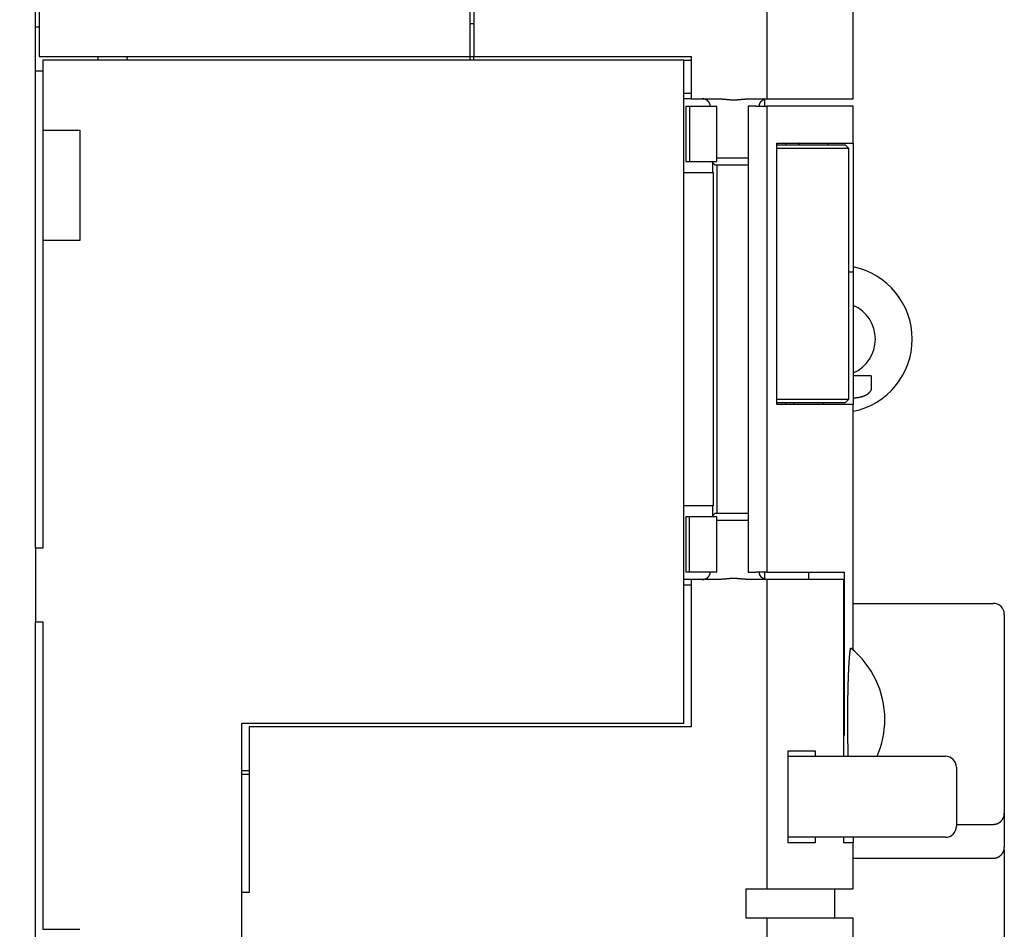
# Model space of a CAD drawing. Extents: x 85 to 719, y 456 to 739.
# Drawn here: x 583 to 610, y 514 to 539 of the extents above; entities that cross this region are included whole.
import ezdxf

# ---------------------------------------------------------------- set-up
doc = ezdxf.new("R2010")
doc.units = 0
doc.header["$MEASUREMENT"] = 0
doc.header["$PDMODE"] = 2
doc.header["$PDSIZE"] = -0.01
doc.layers.add('204', color=7, linetype='Continuous')
doc.layers.add('3', color=7, linetype='Continuous')
doc.styles.get("Standard").update_dxf_attribs({"font": 'monotxt.shx'})
doc.dimstyles.new('DSTYLE6', dxfattribs={"dimtxt": 2.5, "dimasz": 3, "dimexe": 1, "dimexo": 1, "dimgap": 1, "dimtad": 1, "dimdec": 3, "dimrnd": 0.1, "dimzin": 11, "dimdsep": 46, "dimtxsty": 'STANDARD', "dimcen": 0.09, "dimadec": 0, "dimazin": 0, "dimtp": 0.1, "dimtm": 0.1, "dimtfac": 1, "dimtdec": 3, "dimtofl": 0, "dimtmove": 2, "dimatfit": 3, "dimfxl": 1, "dimtolj": 1, "dimtzin": 0, "dimarcsym": 0})

# ---------------------------------------------------------------- blocks, each defined once
blk = doc.blocks.new('*D69')
at = {"layer": '3', "color": 0, "linetype": 'Continuous', "lineweight": -2}
for p, q in [((533.609, 566.675), (533.609, 474.558)), ((606.13, 513.175), (606.13, 474.558)), ((536.609, 475.558), (603.13, 475.558))]:
    blk.add_line(p, q, dxfattribs=at)
at = {"layer": '3', "color": 0, "linetype": 'Continuous'}
for points in [[(536.609, 476.058), (536.609, 475.058), (533.609, 475.558)], [(603.13, 476.058), (603.13, 475.058), (606.13, 475.558)]]:
    blk.add_solid(points, dxfattribs=at)
at = {"layer": 'Defpoints', "color": 0, "linetype": 'Continuous'}
for p in [(533.609, 567.675), (606.13, 514.175), (606.13, 475.558)]:
    blk.add_point(p, dxfattribs=at)
at = {"layer": '3', "color": 0, "linetype": 'Continuous', "insert": (569.87, 477.808), "char_height": 2.5, "attachment_point": 5}
blk.add_mtext('\\A1;72.7', dxfattribs=at)
blk = doc.blocks.new('*D70')
at = {"layer": '3', "color": 0, "linetype": 'Continuous', "lineweight": -2}
for p, q in [((533.609, 566.675), (533.609, 468.47)), ((610.23, 516.025), (610.23, 468.47)), ((536.609, 469.47), (607.23, 469.47))]:
    blk.add_line(p, q, dxfattribs=at)
at = {"layer": '3', "color": 0, "linetype": 'Continuous'}
for points in [[(536.609, 469.97), (536.609, 468.97), (533.609, 469.47)], [(607.23, 469.97), (607.23, 468.97), (610.23, 469.47)]]:
    blk.add_solid(points, dxfattribs=at)
at = {"layer": 'Defpoints', "color": 0, "linetype": 'Continuous'}
for p in [(533.609, 567.675), (610.23, 517.025), (610.23, 469.47)]:
    blk.add_point(p, dxfattribs=at)
at = {"layer": '3', "color": 0, "linetype": 'Continuous', "insert": (571.92, 471.72), "char_height": 2.5, "attachment_point": 5}
blk.add_mtext('\\A1;76.8', dxfattribs=at)

msp = doc.modelspace()

# ---------------------------------------------------------------- linework, layer by layer
at = {"layer": '204', "color": 3, "linetype": 'Continuous'}
for p, q in [((603.78095, 540.42472), (603.78095, 536.42472)), ((606.12999, 536.42472), (606.13001, 540.4247)), ((584.03, 539.57471), (584.03, 537.57471)), ((595.73, 537.57471), (595.73, 539.57471)), ((595.83, 539.57471), (595.83, 537.57471)), ((583.93, 524.22471), (583.93, 539.27471)), ((584.03, 538.37471), (583.93, 538.37472)), ((595.73, 538.47471), (595.83001, 538.4747)), ((584.03, 537.57471), (595.73, 537.57471)), ((585.63, 537.47471), (585.63, 537.57471)), ((586.41595, 537.47471), (586.43002, 537.57471)), ((595.73, 537.57471), (595.83, 537.57471)), ((595.73, 537.47471), (595.73, 537.57471)), ((595.83, 537.57471), (601.73, 537.57471)), ((595.83, 537.47471), (595.83001, 537.57471)), ((601.73, 537.57471), (601.73, 536.42471)), ((601.53, 537.47471), (584.13, 537.47471)), ((584.13, 537.47471), (584.13, 535.57471)), ((601.53, 537.47471), (601.73, 537.47471)), ((601.53, 519.47471), (601.53, 537.47471)), ((584.13, 537.17471), (583.93, 537.17471)), ((601.73, 536.57471), (601.53, 536.57471)), ((601.73, 536.42472), (601.53, 536.42472)), ((601.58, 536.22471), (601.58, 534.72472)), ((601.58, 536.22471), (601.68, 536.22471)), ((601.68, 536.22471), (601.68, 534.72472)), ((601.68, 536.22471), (602.43, 536.22471)), ((601.73, 536.42471), (602.46769, 536.42471)), ((602.43, 534.72471), (602.43, 536.22471)), ((603.28, 536.22471), (603.28, 523.57471)), ((603.48755, 536.22471), (603.28, 536.22471)), ((603.29231, 536.42471), (603.2923, 536.42472)), ((603.29231, 536.42471), (603.48755, 536.42471)), ((603.48755, 536.42471), (603.78094, 536.42471)), ((603.48755, 536.22471), (603.78094, 536.22471)), ((603.73, 536.22471), (603.73, 536.41836)), ((603.78094, 536.42471), (606.13, 536.42471)), ((606.13, 536.22471), (603.78094, 536.22471)), ((603.78095, 536.22472), (603.78095, 523.57472)), ((606.12999, 535.2247), (606.12999, 536.22471)), ((584.13001, 535.57471), (584.13, 532.57471)), ((584.13, 535.57471), (585.13, 535.57471)), ((585.13, 535.57471), (585.13, 532.57471)), ((604.05733, 528.12472), (604.05733, 535.2247)), ((604.05734, 535.22471), (606.13, 535.22471)), ((604.05734, 535.17471), (605.90529, 535.17471)), ((605.96025, 535.12472), (605.90529, 535.1747)), ((606.12868, 535.2247), (606.12868, 531.72472)), ((606.00473, 535.07472), (604.05734, 535.07471)), ((605.96025, 535.12472), (606.00473, 535.07472)), ((606.00473, 528.27472), (606.00473, 535.07472)), ((601.58003, 534.72471), (601.68, 534.72471)), ((601.68, 534.72471), (602.43, 534.72471)), ((602.28001, 534.72472), (602.38001, 534.62472)), ((602.31663, 534.42471), (602.31664, 534.68808)), ((603.28, 534.62471), (602.38, 534.62471)), ((602.42668, 534.62471), (602.42668, 525.17471)), ((602.43, 534.82471), (603.28, 534.82471)), ((601.53, 534.42471), (602.33, 534.42471)), ((602.33, 534.42471), (602.33, 525.37471)), ((585.13, 532.57471), (584.13, 532.57471)), ((584.13, 532.57471), (584.13, 524.22471)), ((606.00474, 531.72471), (606.12593, 531.72471)), ((606.12592, 531.72472), (606.12592, 528.12472)), ((606.12999, 531.72472), (606.12593, 531.72471)), ((606.61564, 528.89971), (606.12999, 528.89972)), ((606.61565, 528.89972), (606.61565, 528.54971)), ((604.05734, 528.27471), (606.00473, 528.27472)), ((605.90529, 528.17472), (605.96025, 528.22472)), ((606.00473, 528.27472), (605.96025, 528.22472)), ((605.90529, 528.17471), (604.05734, 528.17471)), ((606.12593, 528.12471), (604.05734, 528.12471)), ((606.12999, 523.57472), (606.13, 528.12472)), ((602.33, 525.37471), (601.53, 525.37471)), ((602.31664, 525.11135), (602.31663, 525.3747)), ((601.58, 525.07472), (601.58, 523.57472)), ((601.68, 525.07472), (601.58, 525.07472)), ((601.68, 523.57472), (601.68, 525.07472)), ((602.43, 525.07471), (601.68, 525.07471)), ((602.38001, 525.17472), (602.28001, 525.07472)), ((602.38, 525.17471), (603.28, 525.17471)), ((602.43, 523.57471), (602.43, 525.07471)), ((603.28, 524.97471), (602.43, 524.97471)), ((584.13, 524.22471), (583.93, 524.22471)), ((583.93, 524.22471), (583.93, 522.22471)), ((601.68, 523.57471), (601.58, 523.57471)), ((602.43, 523.57471), (601.68, 523.57471)), ((603.28, 523.57471), (603.48755, 523.57471)), ((603.78094, 523.57471), (603.48755, 523.57471)), ((603.73, 523.38425), (603.73, 523.57472)), ((603.78094, 523.57471), (605.88673, 523.57471)), ((604.91068, 523.57472), (604.91068, 523.37471)), ((605.88673, 523.57472), (605.88367, 519.13434)), ((606.12981, 521.45821), (606.12981, 523.57472)), ((606.12981, 523.57471), (606.13, 523.57471)), ((601.73, 523.37472), (601.53, 523.37471)), ((601.53, 523.22471), (601.73, 523.22471)), ((601.73, 523.37471), (601.73, 519.37471)), ((602.46769, 523.37471), (601.73, 523.37471)), ((603.2923, 523.37472), (603.29231, 523.37471)), ((603.48755, 523.37471), (603.29231, 523.37471)), ((603.78094, 523.37471), (603.48755, 523.37471)), ((605.873, 523.37472), (603.78094, 523.37472)), ((603.78095, 523.37472), (603.78095, 514.97472)), ((605.87301, 518.57471), (605.873, 523.37472)), ((606.13, 523.37471), (606.12981, 523.37471)), ((606.13, 522.72471), (609.93, 522.72471)), ((610.23, 522.42471), (610.23, 517.02472)), ((583.93, 522.22471), (584.13, 522.22471)), ((583.93, 508.37471), (583.93, 522.22471)), ((584.13, 522.22471), (584.13, 513.87471)), ((606.13, 521.45821), (606.13, 521.45805)), ((589.53, 519.47471), (601.53, 519.47471)), ((589.53, 508.47471), (589.53, 519.47471)), ((601.73, 519.37471), (589.73, 519.37471)), ((589.73, 519.37471), (589.73, 514.87471)), ((604.36025, 518.72471), (605.09127, 518.72471)), ((604.36025, 516.22471), (604.36025, 518.7247)), ((605.09126, 518.7247), (605.09127, 518.57471)), ((604.36025, 518.57471), (608.63, 518.57471)), ((605.88367, 518.57471), (605.88367, 518.57471)), ((589.73, 518.17471), (589.53, 518.17471)), ((589.73, 518.07471), (589.53, 518.07471)), ((608.93, 518.27471), (608.93, 516.67471)), ((610.23, 517.02472), (610.23, 516.10424)), ((608.93, 516.72471), (609.93, 516.72472)), ((608.63, 516.37471), (604.36025, 516.37471)), ((605.09127, 516.22471), (604.36025, 516.22471)), ((605.09127, 516.37471), (605.09126, 516.22471)), ((605.87302, 516.22471), (605.87301, 516.37471)), ((606.13, 516.22471), (605.87301, 516.22471)), ((606.13, 516.37471), (606.12999, 516.22471)), ((606.12999, 514.97472), (606.12999, 516.22471)), ((606.13, 515.80425), (609.93, 515.80426)), ((589.73, 514.87471), (589.53, 514.87471)), ((603.21843, 514.17471), (603.21843, 514.97472)), ((603.21844, 514.97471), (603.48755, 514.97471)), ((603.48755, 514.97471), (603.78094, 514.97471)), ((603.78094, 514.97472), (606.12999, 514.97472)), ((605.63001, 514.17471), (605.63001, 514.97472)), ((603.48755, 514.17471), (603.21844, 514.17471)), ((603.78094, 514.17471), (603.48755, 514.17471)), ((606.13001, 514.17471), (603.78094, 514.17471)), ((606.12999, 513.46419), (606.13001, 514.17471)), ((584.13, 513.87471), (585.13, 513.87471))]:
    msp.add_line(p, q, dxfattribs=at)
for points in [[(603.78095, 503.55471, -0.00000004), (603.78095, 503.0438, -0.00000002), (603.78095, 502.37471)], [(603.78095, 514.17471), (603.78095, 513.87971, -0.00000002), (603.78095, 513.58471)], [(603.78095, 506.50472, -0.00000002), (603.78095, 506.20987)], [(603.78095, 512.69972, -0.00000002), (603.78095, 512.40472)], [(603.78095, 510.92972, -0.00000002), (603.78095, 510.63472, -0.00000002), (603.78095, 510.33972)], [(603.78095, 509.74972, -0.00000002), (603.78095, 509.45472)], [(603.78095, 508.86472, -0.00000002), (603.78095, 508.56972)], [(603.78095, 507.97971, -0.00000002), (603.78095, 507.68472)], [(603.78095, 507.38973, -0.00000002), (603.78095, 507.09472, -0.00000002), (603.78095, 506.79968)], [(603.78095, 505.91472, -0.00000002), (603.78095, 505.61912)], [(603.78095, 504.73471, -0.00000002), (603.78095, 504.43041)], [(602.24754, 536.22471), (602.24734, 536.23309, 0.01107916), (602.24678, 536.24135, 0.01142122), (602.24583, 536.24952, 0.0115022), (602.24453, 536.25758, 0.01130659), (602.24287, 536.26552, 0.01119536), (602.24087, 536.27335, 0.01108751), (602.23853, 536.28104, 0.01098094), (602.23586, 536.2886, 0.01082381), (602.23288, 536.29602, 0.01068934), (602.22959, 536.3033, 0.01052846), (602.22599, 536.31043, 0.01038656), (602.22211, 536.3174, 0.0102237), (602.21794, 536.3242, 0.01008143), (602.21351, 536.33084, 0.00992669), (602.2088, 536.3373, 0.00979228), (602.20385, 536.34359, 0.00965198), (602.19864, 536.34968, 0.00953108), (602.1932, 536.35559, 0.00940967), (602.18753, 536.36129, 0.00930741), (602.18164, 536.36679, 0.00921036), (602.17554, 536.37208, 0.00912683), (602.16924, 536.37715, 0.0090489), (602.16275, 536.382, 0.00899606), (602.15607, 536.38663, 0.00896465), (602.14921, 536.39102, 0.00890691), (602.14219, 536.39517, 0.00883075), (602.13502, 536.39907, 0.00889605), (602.12769, 536.40272, 0.00908685), (602.12021, 536.40611, 0.00883312), (602.11263, 536.40924, 0.00825315), (602.10498, 536.4121, 0.00917086), (602.09709, 536.41469, 0.01106753), (602.08889, 536.417, 0.0083758), (602.08113, 536.419, 0.00268627), (602.07405, 536.42068, 0.0120681), (602.06482, 536.42215, 0.02122121), (602.05043, 536.42349, 0.01032796), (602.03147, 536.42472, 0.00540024)], [(602.46768, 536.42472), (602.48419, 536.42459, -0.00300571), (602.5007, 536.42426, -0.00313254), (602.5172, 536.42373, -0.00300661), (602.53371, 536.42301, -0.0025972), (602.55021, 536.42212, -0.0022942), (602.56672, 536.4211, -0.00202095), (602.58322, 536.41994, -0.00176362), (602.59972, 536.41868, -0.00145722), (602.61622, 536.41733, -0.00118975), (602.63272, 536.41592, -0.00089319), (602.64922, 536.41445, -0.00062957), (602.66571, 536.41295, -0.00033156), (602.68221, 536.41143, -0.00006767), (602.6987, 536.40992, 0.00022964), (602.71519, 536.40844, 0.00049358), (602.73169, 536.407, 0.00079165), (602.74818, 536.40562, 0.00105644), (602.76466, 536.40432, 0.00135541), (602.78115, 536.40312, 0.0016218), (602.79764, 536.40204, 0.00192309), (602.81412, 536.40109, 0.00218978), (602.83061, 536.4003, 0.00248901), (602.84709, 536.39969, 0.00276102), (602.86357, 536.39927, 0.00307405), (602.88005, 536.39906, 0.00332832), (602.89653, 536.39908, 0.00358744), (602.91301, 536.39934, 0.00354534), (602.92948, 536.39982, 0.00319157), (602.94596, 536.40051, 0.00288811), (602.96243, 536.40137, 0.00255874), (602.97891, 536.4024, 0.00226387), (602.99538, 536.40357, 0.0019296), (603.01186, 536.40485, 0.00163325), (603.02833, 536.40623, 0.0012994), (603.04481, 536.40769, 0.00100826), (603.06129, 536.40921, 0.00068698), (603.07776, 536.41076, 0.00038225), (603.09425, 536.41232, 0.00001481), (603.11077, 536.41388, -0.00022805), (603.12722, 536.41542, -0.00041429), (603.14358, 536.4169, -0.00090115), (603.16021, 536.41832, -0.00172443), (603.17723, 536.41966, -0.00132757), (603.1932, 536.42087, 0.00006739), (603.20765, 536.42193, -0.00288027), (603.22622, 536.4229, -0.00632412), (603.25483, 536.42383, -0.00317854), (603.2923, 536.42472, -0.00161185)], [(603.58, 536.22471), (603.58006, 536.22945, -0.00614791), (603.58023, 536.23423, -0.00597023), (603.58052, 536.23905, -0.00592729), (603.58092, 536.2439, -0.00605872), (603.58146, 536.24879, -0.0061225), (603.58211, 536.2537, -0.00616961), (603.5829, 536.25863, -0.00620327), (603.58382, 536.26358, -0.00626855), (603.58487, 536.26855, -0.00630742), (603.58605, 536.27352, -0.0063636), (603.58737, 536.2785, -0.00639817), (603.58883, 536.28348, -0.00645183), (603.59043, 536.28844, -0.00648425), (603.59217, 536.2934, -0.00653317), (603.59405, 536.29833, -0.00656258), (603.59606, 536.30324, -0.00660686), (603.59823, 536.30812, -0.00663318), (603.60053, 536.31297, -0.00667233), (603.60297, 536.31777, -0.00669531), (603.60555, 536.32252, -0.00672904), (603.60827, 536.32722, -0.00674851), (603.61112, 536.33186, -0.00677652), (603.61412, 536.33643, -0.00679229), (603.61724, 536.34093, -0.00681434), (603.62049, 536.34536, -0.00682629), (603.62387, 536.3497, -0.00684219), (603.62737, 536.35395, -0.00685021), (603.63099, 536.35811, -0.00685977), (603.63473, 536.36217, -0.00686383), (603.63858, 536.36613, -0.00686713), (603.64254, 536.36998, -0.00686712), (603.6466, 536.37372, -0.00686377), (603.65076, 536.37734, -0.00685964), (603.65501, 536.38085, -0.00685001), (603.65936, 536.38422, -0.00684196), (603.66378, 536.38748, -0.00682607), (603.66828, 536.3906, -0.00681398), (603.67286, 536.39359, -0.00679167), (603.6775, 536.39644, -0.00677614), (603.68219, 536.39916, -0.00674886), (603.68695, 536.40174, -0.00672828), (603.69175, 536.40419, -0.00669173), (603.69659, 536.40649, -0.00667255), (603.70147, 536.40865, -0.00664314), (603.70638, 536.41067, -0.00660318), (603.71132, 536.41255, -0.0065251), (603.71627, 536.41429, -0.00654312), (603.72124, 536.41589, -0.00660771), (603.72623, 536.41734, -0.00641357), (603.73119, 536.41867, -0.00598863), (603.73613, 536.41985, -0.00649412), (603.74113, 536.4209, -0.00755892), (603.74623, 536.42182, -0.00584932), (603.75102, 536.4226, -0.00230844), (603.75534, 536.42325, -0.0078942), (603.76082, 536.42379, -0.01335862), (603.76915, 536.42429, -0.00669642), (603.78, 536.42472, -0.00363166)], [(604.30496, 535.17768), (604.30458, 535.17889, 0.00088486), (604.30421, 535.1801, 0.00088569), (604.30383, 535.18131, 0.00088562), (604.30344, 535.18251, 0.00088453), (604.30306, 535.18371, 0.00088385), (604.30266, 535.18492, 0.00088326), (604.30227, 535.18612, 0.00088275), (604.30187, 535.18731, 0.00088206), (604.30146, 535.18851, 0.00088153), (604.30105, 535.18971, 0.00088089), (604.30064, 535.1909, 0.00088038), (604.30022, 535.19209, 0.00087975), (604.2998, 535.19328, 0.00087926), (604.29937, 535.19447, 0.00087865), (604.29894, 535.19566, 0.00087818), (604.29851, 535.19684, 0.0008776), (604.29807, 535.19802, 0.00087713), (604.29763, 535.1992, 0.00087653), (604.29718, 535.20038, 0.00087613), (604.29673, 535.20156, 0.00087571), (604.29628, 535.20274, 0.00087511), (604.29582, 535.20391, 0.00087414), (604.29536, 535.20508, 0.00087435), (604.29489, 535.20625, 0.00087539), (604.29442, 535.20742, 0.00087284), (604.29395, 535.20859, 0.00086707), (604.29347, 535.20975, 0.00087417), (604.29299, 535.21091, 0.00089131), (604.2925, 535.21208, 0.00086577), (604.29201, 535.21323, 0.00080823), (604.29152, 535.21438, 0.00089133), (604.29102, 535.21555, 0.00106141), (604.2905, 535.21673, 0.00080605), (604.29001, 535.21785, 0.00027802), (604.28957, 535.21886, 0.00113512), (604.28899, 535.22014, 0.00195183), (604.28808, 535.22212, 0.00095484), (604.28689, 535.22471, 0.00050631)], [(604.65813, 535.22471), (604.6576, 535.22357, 0.00092299), (604.65707, 535.22243, 0.00092217), (604.65655, 535.22128, 0.00092304), (604.65603, 535.22013, 0.00092588), (604.65552, 535.21898, 0.00092801), (604.65501, 535.21783, 0.00092996), (604.6545, 535.21668, 0.00093181), (604.654, 535.21552, 0.00093403), (604.6535, 535.21437, 0.000936), (604.65301, 535.21321, 0.00093819), (604.65252, 535.21205, 0.00094017), (604.65204, 535.21089, 0.00094242), (604.65156, 535.20972, 0.00094443), (604.65108, 535.20856, 0.00094671), (604.65061, 535.20739, 0.00094875), (604.65014, 535.20622, 0.00095108), (604.64968, 535.20505, 0.00095314), (604.64923, 535.20387, 0.00095545), (604.64877, 535.2027, 0.00095761), (604.64832, 535.20152, 0.00096013), (604.64788, 535.20034, 0.00096207), (604.64744, 535.19916, 0.00096397), (604.64701, 535.19798, 0.00096683), (604.64658, 535.1968, 0.00097104), (604.64615, 535.19562, 0.00097077), (604.64573, 535.19443, 0.0009672), (604.64532, 535.19324, 0.00097793), (604.6449, 535.19205, 0.00100059), (604.6445, 535.19086, 0.00097404), (604.6441, 535.18967, 0.00091107), (604.6437, 535.18848, 0.00100893), (604.64331, 535.18728, 0.00120762), (604.64291, 535.18604, 0.00091692), (604.64254, 535.18488, 0.00031087), (604.6422, 535.18383, 0.00130099), (604.64179, 535.18248, 0.00224948), (604.64116, 535.18039, 0.00110067), (604.64034, 535.17766, 0.00058273)], [(605.45477, 535.17768), (605.4544, 535.17889, 0.00088339), (605.45402, 535.1801, 0.00088421), (605.45364, 535.18131, 0.00088415), (605.45326, 535.18251, 0.00088312), (605.45287, 535.18371, 0.00088248), (605.45248, 535.18492, 0.00088193), (605.45208, 535.18612, 0.00088146), (605.45168, 535.18731, 0.00088081), (605.45128, 535.18851, 0.00088032), (605.45087, 535.18971, 0.00087972), (605.45045, 535.1909, 0.00087925), (605.45004, 535.19209, 0.00087867), (605.44961, 535.19328, 0.00087821), (605.44919, 535.19447, 0.00087764), (605.44876, 535.19566, 0.00087721), (605.44832, 535.19684, 0.00087667), (605.44789, 535.19802, 0.00087623), (605.44744, 535.1992, 0.00087567), (605.447, 535.20038, 0.00087532), (605.44655, 535.20156, 0.00087494), (605.44609, 535.20274, 0.00087438), (605.44563, 535.20391, 0.00087345), (605.44517, 535.20508, 0.00087369), (605.44471, 535.20625, 0.00087477), (605.44424, 535.20742, 0.00087226), (605.44376, 535.20859, 0.00086653), (605.44328, 535.20975, 0.00087366), (605.4428, 535.21091, 0.00089084), (605.44231, 535.21208, 0.00086534), (605.44182, 535.21323, 0.00080786), (605.44133, 535.21438, 0.00089097), (605.44083, 535.21555, 0.00106106), (605.44031, 535.21673, 0.00080579), (605.43982, 535.21785, 0.00027787), (605.43938, 535.21886, 0.00113486), (605.4388, 535.22014, 0.00195156), (605.43789, 535.22212, 0.00095472), (605.4367, 535.22471, 0.00050624)], [(606.61565, 528.54971), (606.61553, 528.5456, -0.01194847), (606.61523, 528.54152, -0.01236628), (606.61472, 528.53749, -0.01228739), (606.61402, 528.5335, -0.01163777), (606.61314, 528.52956, -0.01113379), (606.61209, 528.52565, -0.01064582), (606.61087, 528.52179, -0.01015839), (606.6095, 528.51797, -0.00956991), (606.60798, 528.51418, -0.00903846), (606.60632, 528.51044, -0.00845918), (606.60453, 528.50673, -0.00793674), (606.60262, 528.50306, -0.00736999), (606.60059, 528.49943, -0.00686824), (606.59846, 528.49584, -0.00633108), (606.59622, 528.49228, -0.00586014), (606.5939, 528.48875, -0.00535607), (606.59149, 528.48527, -0.00491763), (606.58901, 528.48181, -0.00444635), (606.58647, 528.47839, -0.00403798), (606.58387, 528.475, -0.00359479), (606.58121, 528.47164, -0.00321189), (606.57852, 528.46832, -0.00279221), (606.5758, 528.46503, -0.00242561), (606.57305, 528.46176, -0.002015), (606.57029, 528.45853, -0.00166534), (606.56751, 528.45533, -0.00128134), (606.56474, 528.45215, -0.00090499), (606.56198, 528.44901, -0.00043297), (606.55923, 528.44589, -0.00018081), (606.55651, 528.44279, -0.0000866), (606.55381, 528.43973, -0.00026312), (606.55112, 528.4367, -0.00076402), (606.54844, 528.43369, -0.00117099), (606.54576, 528.43072, -0.00158001), (606.54308, 528.42779, -0.00195967), (606.54037, 528.42489, -0.00239829), (606.53765, 528.42203, -0.002784), (606.5349, 528.4192, -0.00320678), (606.53211, 528.41642, -0.00357828), (606.52929, 528.41368, -0.00398752), (606.52641, 528.41099, -0.00432672), (606.52347, 528.40833, -0.00468409), (606.52047, 528.40573, -0.00500757), (606.51741, 528.40318, -0.00538541), (606.51426, 528.40067, -0.00541644), (606.51104, 528.39822, -0.00517354), (606.50774, 528.39581, -0.00495502), (606.50438, 528.39346, -0.00470822), (606.50095, 528.39115, -0.00435252), (606.49749, 528.38889, -0.00389946), (606.49399, 528.3867, -0.00398461), (606.4904, 528.38452, -0.00431113), (606.48668, 528.38235, -0.0032501), (606.48316, 528.38034, -0.0014286), (606.47996, 528.37855, -0.00395909), (606.47582, 528.37635, -0.00606613), (606.46941, 528.3731, -0.00294774), (606.46099, 528.36891, -0.00160942)], [(606.46099, 528.36891), (606.4533, 528.36531, -0.00346562), (606.44556, 528.36181, -0.00349129), (606.43777, 528.35843, -0.00347424), (606.42995, 528.35515, -0.00341001), (606.42208, 528.35198, -0.00336292), (606.41417, 528.34892, -0.00332011), (606.40622, 528.34596, -0.00327944), (606.39823, 528.34311, -0.00323051), (606.39021, 528.34036, -0.0031875), (606.38215, 528.33771, -0.00313968), (606.37405, 528.33517, -0.00309687), (606.36593, 528.33272, -0.00304866), (606.35777, 528.33037, -0.00300571), (606.34958, 528.32812, -0.00295776), (606.34136, 528.32596, -0.00291503), (606.33311, 528.3239, -0.00286747), (606.32484, 528.32193, -0.00282506), (606.31654, 528.32006, -0.00277793), (606.30822, 528.31828, -0.00273622), (606.29987, 528.31658, -0.00269018), (606.2915, 528.31498, -0.00264855), (606.28311, 528.31346, -0.00260185), (606.2747, 528.31203, -0.00256306), (606.26628, 528.31068, -0.00252232), (606.25783, 528.30942, -0.00247727), (606.24937, 528.30825, -0.00242045), (606.2409, 528.30715, -0.00240061), (606.23241, 528.30613, -0.00240094), (606.2239, 528.3052, -0.00230135), (606.21541, 528.30434, -0.00212304), (606.20696, 528.30356, -0.00228817), (606.19836, 528.30285, -0.00264857), (606.18956, 528.30222, -0.00200805), (606.18129, 528.30167, -0.00075107), (606.17381, 528.3012, -0.00271234), (606.1642, 528.30077, -0.00451252), (606.14939, 528.3003, -0.00219845), (606.13, 528.2998, -0.00117353)], [(604.28623, 528.12471), (604.28676, 528.12586, 0.00087474), (604.28729, 528.12701, 0.00087462), (604.28781, 528.12816, 0.00087542), (604.28832, 528.12931, 0.0008773), (604.28883, 528.13046, 0.00087883), (604.28934, 528.13162, 0.00088026), (604.28984, 528.13277, 0.00088167), (604.29034, 528.13393, 0.00088328), (604.29084, 528.13509, 0.00088479), (604.29133, 528.13625, 0.00088643), (604.29181, 528.13741, 0.00088797), (604.2923, 528.13858, 0.00088968), (604.29277, 528.13974, 0.00089128), (604.29325, 528.14091, 0.00089303), (604.29372, 528.14208, 0.00089469), (604.29418, 528.14324, 0.00089651), (604.29464, 528.14441, 0.0008982), (604.2951, 528.14559, 0.00090003), (604.29555, 528.14676, 0.00090184), (604.296, 528.14793, 0.00090389), (604.29644, 528.14911, 0.00090552), (604.29688, 528.15029, 0.00090702), (604.29731, 528.15147, 0.00090954), (604.29774, 528.15265, 0.00091322), (604.29817, 528.15383, 0.00091283), (604.29859, 528.15501, 0.00090927), (604.299, 528.15619, 0.0009192), (604.29942, 528.15738, 0.0009402), (604.29982, 528.15856, 0.00091527), (604.30023, 528.15975, 0.00085614), (604.30062, 528.16093, 0.00094768), (604.30102, 528.16212, 0.00113369), (604.30142, 528.16335, 0.00086137), (604.30179, 528.1645, 0.00029327), (604.30213, 528.16555, 0.00122092), (604.30255, 528.16689, 0.00211088), (604.30318, 528.16896, 0.00103389), (604.304, 528.17167, 0.00054782)], [(604.5158, 528.17165), (604.51617, 528.17045, 0.000802), (604.51656, 528.16925, 0.00080192), (604.51694, 528.16805, 0.00080181), (604.51733, 528.16685, 0.00080172), (604.51773, 528.16566, 0.00080164), (604.51812, 528.16447, 0.00080159), (604.51852, 528.16327, 0.00080154), (604.51893, 528.16208, 0.00080152), (604.51934, 528.16089, 0.00080151), (604.51975, 528.1597, 0.00080153), (604.52017, 528.15851, 0.00080155), (604.52059, 528.15733, 0.00080161), (604.52101, 528.15614, 0.00080166), (604.52144, 528.15496, 0.00080175), (604.52187, 528.15378, 0.00080184), (604.52231, 528.1526, 0.00080197), (604.52275, 528.15142, 0.00080208), (604.52319, 528.15024, 0.00080221), (604.52364, 528.14906, 0.00080241), (604.52409, 528.14789, 0.00080272), (604.52455, 528.14671, 0.00080274), (604.52501, 528.14554, 0.00080256), (604.52547, 528.14437, 0.00080335), (604.52594, 528.1432, 0.00080506), (604.52641, 528.14203, 0.0008033), (604.52688, 528.14087, 0.00079869), (604.52736, 528.1397, 0.00080591), (604.52784, 528.13854, 0.00082262), (604.52832, 528.13738, 0.00079953), (604.52881, 528.13622, 0.0007468), (604.5293, 528.13507, 0.00082472), (604.5298, 528.1339, 0.00098381), (604.53032, 528.13271, 0.00074692), (604.53081, 528.13159, 0.00025593), (604.53125, 528.13059, 0.00105466), (604.53182, 528.12929, 0.00181681), (604.53272, 528.12731, 0.00088866), (604.53391, 528.12471, 0.00047089)], [(605.31061, 528.12471), (605.31114, 528.12586, 0.00087472), (605.31166, 528.12701, 0.0008746), (605.31218, 528.12816, 0.00087539), (605.3127, 528.12931, 0.00087726), (605.31321, 528.13046, 0.00087877), (605.31372, 528.13162, 0.00088019), (605.31422, 528.13277, 0.00088159), (605.31472, 528.13393, 0.00088319), (605.31522, 528.13509, 0.00088468), (605.31571, 528.13625, 0.00088631), (605.31619, 528.13741, 0.00088784), (605.31668, 528.13858, 0.00088954), (605.31715, 528.13974, 0.00089112), (605.31763, 528.14091, 0.00089286), (605.3181, 528.14208, 0.00089451), (605.31856, 528.14324, 0.00089632), (605.31902, 528.14441, 0.00089799), (605.31948, 528.14559, 0.00089981), (605.31993, 528.14676, 0.00090161), (605.32038, 528.14793, 0.00090365), (605.32082, 528.14911, 0.00090526), (605.32126, 528.15029, 0.00090675), (605.32169, 528.15147, 0.00090925), (605.32212, 528.15265, 0.00091292), (605.32255, 528.15383, 0.00091252), (605.32297, 528.15501, 0.00090895), (605.32338, 528.15619, 0.00091886), (605.32379, 528.15738, 0.00093983), (605.3242, 528.15856, 0.00091491), (605.3246, 528.15975, 0.00085579), (605.325, 528.16093, 0.00094728), (605.3254, 528.16212, 0.00113318), (605.3258, 528.16335, 0.00086099), (605.32617, 528.1645, 0.00029316), (605.3265, 528.16555, 0.00122033), (605.32692, 528.16689, 0.00210981), (605.32756, 528.16896, 0.00103336), (605.32838, 528.17167, 0.00054754)], [(602.03147, 523.37472), (602.03988, 523.37489, 0.009397), (602.04825, 523.37537, 0.00955225), (602.05656, 523.37618, 0.00953836), (602.06482, 523.37729, 0.00937485), (602.07301, 523.37871, 0.00927946), (602.08112, 523.38043, 0.0092021), (602.08915, 523.38245, 0.00913815), (602.09708, 523.38474, 0.00906196), (602.10491, 523.38733, 0.00901019), (602.11263, 523.39019, 0.00895791), (602.12022, 523.39332, 0.00892603), (602.12769, 523.39671, 0.00889609), (602.13501, 523.40036, 0.00888534), (602.14219, 523.40426, 0.0088803), (602.14921, 523.40841, 0.00889232), (602.15606, 523.4128, 0.00891328), (602.16274, 523.41742, 0.00894858), (602.16924, 523.42227, 0.00899538), (602.17554, 523.42735, 0.00905479), (602.18164, 523.43264, 0.0091294), (602.18752, 523.43814, 0.00920908), (602.1932, 523.44384, 0.00930205), (602.19864, 523.44975, 0.00941154), (602.20384, 523.45584, 0.00955083), (602.2088, 523.46213, 0.00964595), (602.2135, 523.46859, 0.00972088), (602.21794, 523.47522, 0.00994569), (602.22211, 523.48203, 0.01032355), (602.22599, 523.48902, 0.01015017), (602.22958, 523.49613, 0.00957074), (602.23287, 523.50334, 0.01078456), (602.23586, 523.51083, 0.01320601), (602.23853, 523.51865, 0.00998699), (602.24086, 523.52609, 0.00306156), (602.24282, 523.53288, 0.01461762), (602.24453, 523.54185, 0.02575428), (602.2461, 523.556, 0.01237202), (602.24754, 523.57472, 0.00640381)], [(603.2923, 523.37472), (603.27577, 523.37485, -0.00319214), (603.25925, 523.3752, -0.00333395), (603.24273, 523.37577, -0.00319621), (603.22622, 523.37654, -0.00274439), (603.20971, 523.37747, -0.00240998), (603.1932, 523.37856, -0.00210821), (603.1767, 523.37978, -0.0018239), (603.16021, 523.38111, -0.00148503), (603.14372, 523.38252, -0.00118914), (603.12723, 523.38401, -0.00086085), (603.11074, 523.38554, -0.00056892), (603.09425, 523.3871, -0.00023874), (603.07777, 523.38867, 0.00005377), (603.06129, 523.39022, 0.00038345), (603.04481, 523.39173, 0.00067629), (603.02834, 523.39319, 0.00100709), (603.01186, 523.39457, 0.00130099), (602.99539, 523.39586, 0.00163272), (602.97891, 523.39702, 0.00192861), (602.96244, 523.39805, 0.00226344), (602.94596, 523.39891, 0.00255847), (602.92949, 523.3996, 0.00288782), (602.91301, 523.40008, 0.00319135), (602.89653, 523.40034, 0.00354524), (602.88005, 523.40036, 0.00358736), (602.86357, 523.40016, 0.0033282), (602.84709, 523.39973, 0.00307388), (602.83061, 523.39912, 0.00276078), (602.81413, 523.39833, 0.00248867), (602.79764, 523.39739, 0.00218928), (602.78115, 523.3963, 0.00192263), (602.76467, 523.39511, 0.00162176), (602.74818, 523.39381, 0.00135474), (602.73169, 523.39243, 0.00105351), (602.71519, 523.39099, 0.00079137), (602.6987, 523.3895, 0.00050246), (602.68222, 523.38799, 0.00022665), (602.66571, 523.38648, -0.00010729), (602.64918, 523.38498, -0.00032308), (602.63272, 523.38351, -0.00048351), (602.61635, 523.38209, -0.00093458), (602.59972, 523.38074, -0.00170161), (602.5827, 523.37948, -0.00130889), (602.56672, 523.37833, 0.00002316), (602.55227, 523.37733, -0.00275711), (602.53371, 523.37642, -0.005984), (602.50512, 523.37555, -0.00300593), (602.46768, 523.37472, -0.00152781)], [(603.78, 523.37472), (603.77527, 523.37477, -0.00614806), (603.77049, 523.37495, -0.00597042), (603.76567, 523.37523, -0.00592753), (603.76082, 523.37564, -0.00605901), (603.75593, 523.37617, -0.00612284), (603.75102, 523.37683, -0.00617), (603.74609, 523.37761, -0.00620372), (603.74113, 523.37853, -0.00626904), (603.73617, 523.37958, -0.00630796), (603.73119, 523.38076, -0.00636419), (603.72622, 523.38208, -0.00639881), (603.72124, 523.38354, -0.00645252), (603.71627, 523.38514, -0.00648499), (603.71132, 523.38688, -0.00653396), (603.70638, 523.38876, -0.00656341), (603.70147, 523.39078, -0.00660773), (603.69659, 523.39294, -0.00663409), (603.69175, 523.39524, -0.00667328), (603.68695, 523.39768, -0.00669629), (603.68219, 523.40026, -0.00673006), (603.6775, 523.40298, -0.00674955), (603.67286, 523.40583, -0.00677758), (603.66828, 523.40883, -0.00679338), (603.66378, 523.41195, -0.00681546), (603.65936, 523.4152, -0.00682742), (603.65501, 523.41858, -0.0068433), (603.65076, 523.42208, -0.00685136), (603.6466, 523.4257, -0.00686102), (603.64254, 523.42944, -0.00686491), (603.63858, 523.43329, -0.00686772), (603.63473, 523.43725, -0.0068677), (603.63099, 523.44131, -0.00686483), (603.62737, 523.44547, -0.00686086), (603.62387, 523.44972, -0.00685111), (603.62049, 523.45407, -0.00684301), (603.61724, 523.45849, -0.00682712), (603.61412, 523.46299, -0.00681501), (603.61112, 523.46757, -0.00679266), (603.60827, 523.47221, -0.0067771), (603.60555, 523.4769, -0.00674978), (603.60297, 523.48166, -0.00672916), (603.60053, 523.48646, -0.00669257), (603.59823, 523.4913, -0.00667334), (603.59606, 523.49618, -0.00664389), (603.59405, 523.5011, -0.00660388), (603.59217, 523.50603, -0.00652575), (603.59043, 523.51098, -0.00654371), (603.58883, 523.51595, -0.00660826), (603.58737, 523.52094, -0.00641406), (603.58605, 523.52591, -0.00598904), (603.58487, 523.53084, -0.00649452), (603.58382, 523.53585, -0.00755931), (603.5829, 523.54095, -0.00584957), (603.58211, 523.54573, -0.00230853), (603.58147, 523.55006, -0.00789446), (603.58092, 523.55553, -0.01335885), (603.58043, 523.56387, -0.00669645), (603.58, 523.57472, -0.00363165)], [(605.98026, 519.57471), (605.98028, 519.61394, -0.00027009), (605.98034, 519.65309, -0.00027205), (605.98045, 519.69217, -0.00027208), (605.9806, 519.73118, -0.00027017), (605.98079, 519.77009, -0.00026938), (605.98103, 519.80889, -0.00026897), (605.9813, 519.84758, -0.00026894), (605.98162, 519.88613, -0.00026876), (605.98197, 519.92455, -0.00026915), (605.98237, 519.96281, -0.00026952), (605.9828, 520.00091, -0.00027041), (605.98328, 520.03884, -0.00027127), (605.98379, 520.07657, -0.00027268), (605.98434, 520.11411, -0.00027408), (605.98493, 520.15144, -0.00027603), (605.98556, 520.18855, -0.000278), (605.98623, 520.22543, -0.00028055), (605.98693, 520.26206, -0.00028313), (605.98767, 520.29843, -0.0002863), (605.98845, 520.33455, -0.00028952), (605.98926, 520.37037, -0.00029343), (605.99011, 520.40592, -0.00029749), (605.99099, 520.44115, -0.00030202), (605.99191, 520.47608, -0.00030648), (605.99286, 520.51068, -0.00031244), (605.99385, 520.54495, -0.00031937), (605.99487, 520.57885, -0.0003202), (605.99592, 520.61234, -0.0003145), (605.99699, 520.64529, -0.00031689), (605.99809, 520.67772, -0.00032286), (605.99921, 520.70962, -0.00032974), (606.00036, 520.74099, -0.00033591), (606.00153, 520.77181, -0.00034372), (606.00272, 520.80209, -0.00035111), (606.00393, 520.83181, -0.00036017), (606.00517, 520.86099, -0.00036884), (606.00642, 520.88959, -0.00037939), (606.00769, 520.91763, -0.00038961), (606.00898, 520.94509, -0.00040193), (606.01028, 520.97199, -0.00041402), (606.0116, 520.99828, -0.00042849), (606.01294, 521.024, -0.00044286), (606.01429, 521.04912, -0.00045998), (606.01565, 521.07364, -0.00047717), (606.01703, 521.09755, -0.00049756), (606.01842, 521.12085, -0.00051827), (606.01983, 521.14353, -0.00054278), (606.02124, 521.1656, -0.00056795), (606.02267, 521.18703, -0.00059771), (606.0241, 521.20784, -0.0006286), (606.02554, 521.22799, -0.00066516), (606.02699, 521.24752, -0.00070355), (606.02845, 521.26639, -0.00074908), (606.02991, 521.28461, -0.00079745), (606.03138, 521.30216, -0.00085507), (606.03286, 521.31906, -0.00091708), (606.03433, 521.33527, -0.00099138), (606.03582, 521.35082, -0.0010724), (606.0373, 521.36567, -0.00117047), (606.03879, 521.37986, -0.00127924), (606.04027, 521.39333, -0.00141187), (606.04176, 521.40612, -0.00156096), (606.04325, 521.4182, -0.00174802), (606.04473, 521.42958, -0.00196585), (606.04622, 521.44023, -0.00223366), (606.0477, 521.45017, -0.00254008), (606.04918, 521.45938, -0.00297733), (606.05065, 521.46787, -0.00356024), (606.05212, 521.47561, -0.00416937), (606.05358, 521.48263, -0.0047185), (606.05503, 521.48888, -0.00637201), (606.05649, 521.49439, -0.00978035), (606.05797, 521.49913, -0.01053312), (606.05936, 521.50313, -0.00546197), (606.06063, 521.50637, -0.02196059), (606.06219, 521.50879, -0.08339793), (606.06449, 521.51029, -0.10674429), (606.06744, 521.5109, -0.08121392)], [(605.99474, 518.57471), (605.99406, 518.59743, -0.00021677), (605.99339, 518.6203, -0.00021376), (605.99273, 518.64334, -0.0002109), (605.99209, 518.66653, -0.00020855), (605.99147, 518.68987, -0.00020615), (605.99086, 518.71335, -0.00020396), (605.99027, 518.73698, -0.00020177), (605.98969, 518.76075, -0.00019987), (605.98913, 518.78465, -0.00019794), (605.98859, 518.80869, -0.00019626), (605.98806, 518.83286, -0.00019456), (605.98755, 518.85715, -0.0001931), (605.98705, 518.88157, -0.00019161), (605.98657, 518.90611, -0.00019036), (605.98611, 518.93076, -0.00018907), (605.98566, 518.95553, -0.00018801), (605.98523, 518.9804, -0.0001869), (605.98482, 519.00538, -0.00018602), (605.98442, 519.03046, -0.0001851), (605.98404, 519.05564, -0.00018443), (605.98368, 519.08092, -0.00018363), (605.98334, 519.10629, -0.000183), (605.98301, 519.13174, -0.00018254), (605.9827, 519.15729, -0.0001825), (605.98241, 519.18291, -0.00018159), (605.98214, 519.20861, -0.00018023), (605.98188, 519.23437, -0.00018155), (605.98165, 519.26024, -0.00018525), (605.98143, 519.2862, -0.0001797), (605.98123, 519.31213, -0.00016759), (605.98104, 519.33796, -0.00018543), (605.98088, 519.36427, -0.00022193), (605.98074, 519.39125, -0.00016774), (605.98061, 519.41662, -0.00005579), (605.98051, 519.43959, -0.00023868), (605.98041, 519.46917, -0.00041268), (605.98033, 519.51484, -0.00020109), (605.98026, 519.57471, -0.00010608)], [(609.93, 516.72472), (609.93711, 516.7248, 0.00614773), (609.94427, 516.72506, 0.0059701), (609.9515, 516.72549, 0.0059272), (609.95878, 516.7261, 0.00605868), (609.96611, 516.7269, 0.0061225), (609.97348, 516.72788, 0.00616966), (609.98088, 516.72906, 0.00620336), (609.98831, 516.73044, 0.00626869), (609.99576, 516.73201, 0.0063076), (610.00322, 516.73379, 0.00636383), (610.01068, 516.73577, 0.00639845), (610.01815, 516.73796, 0.00645215), (610.0256, 516.74035, 0.00648463), (610.03303, 516.74296, 0.00653359), (610.04043, 516.74578, 0.00656305), (610.0478, 516.74881, 0.00660737), (610.05512, 516.75205, 0.00663374), (610.06238, 516.7555, 0.00667293), (610.06959, 516.75917, 0.00669596), (610.07672, 516.76303, 0.00672973), (610.08376, 516.76712, 0.00674923), (610.09072, 516.7714, 0.00677728), (610.09758, 516.77588, 0.00679309), (610.10434, 516.78056, 0.00681518), (610.11097, 516.78544, 0.00682716), (610.11749, 516.79051, 0.00684306), (610.12386, 516.79576, 0.00685113), (610.13011, 516.8012, 0.00686079), (610.1362, 516.80681, 0.00686473), (610.14214, 516.81258, 0.00686763), (610.14791, 516.81852, 0.00686762), (610.15352, 516.82461, 0.00686469), (610.15895, 516.83085, 0.00686072), (610.16421, 516.83723, 0.00685101), (610.16927, 516.84374, 0.00684293), (610.17415, 516.85038, 0.00682706), (610.17883, 516.85713, 0.00681497), (610.18332, 516.86399, 0.00679264), (610.1876, 516.87095, 0.0067771), (610.19168, 516.878, 0.00674981), (610.19555, 516.88513, 0.00672921), (610.19922, 516.89233, 0.00669263), (610.20267, 516.8996, 0.00667342), (610.20591, 516.90692, 0.00664399), (610.20894, 516.91429, 0.006604), (610.21176, 516.92169, 0.00652589), (610.21436, 516.92912, 0.00654387), (610.21676, 516.93657, 0.00660844), (610.21895, 516.94405, 0.00641425), (610.22093, 516.9515, 0.00598923), (610.22271, 516.95891, 0.00649474), (610.22428, 516.96641, 0.00755959), (610.22566, 516.97407, 0.0058498), (610.22684, 516.98124, 0.00230862), (610.2278, 516.98772, 0.00789479), (610.22862, 516.99594, 0.01335946), (610.22936, 517.00844, 0.00669677), (610.23, 517.02472, 0.00363182)], [(609.93, 515.80426), (609.94194, 515.80429, 0.01086845), (609.9538, 515.80483, 0.01109354), (609.96558, 515.80591, 0.01106796), (609.97728, 515.80749, 0.01080793), (609.98887, 515.80958, 0.01063677), (610.00035, 515.81215, 0.01048452), (610.01169, 515.8152, 0.01034327), (610.0229, 515.8187, 0.01017518), (610.03394, 515.82267, 0.01003648), (610.04482, 515.82706, 0.00989048), (610.05552, 515.8319, 0.00976943), (610.06603, 515.83713, 0.00964501), (610.07633, 515.84278, 0.0095453), (610.08641, 515.84882, 0.00944817), (610.09626, 515.85524, 0.00937395), (610.10586, 515.86202, 0.00930692), (610.11521, 515.86916, 0.00926038), (610.12429, 515.87664, 0.00922472), (610.13308, 515.88446, 0.00920806), (610.14159, 515.89259, 0.00920684), (610.14978, 515.90104, 0.00921757), (610.15765, 515.90978, 0.00924285), (610.16519, 515.91881, 0.00929156), (610.17238, 515.9281, 0.00937149), (610.17921, 515.93766, 0.00941729), (610.18568, 515.94747, 0.00944776), (610.19175, 515.95751, 0.00963037), (610.19744, 515.96778, 0.00996375), (610.20271, 515.97829, 0.00978151), (610.20756, 515.98895, 0.00921667), (610.21196, 515.99973, 0.01037522), (610.21594, 516.01087, 0.01270731), (610.21944, 516.02247, 0.0096423), (610.22247, 516.03346, 0.00297566), (610.22499, 516.04348, 0.014136), (610.22706, 516.05661, 0.02513598), (610.22873, 516.07715, 0.0121983), (610.23, 516.10424, 0.00634336)]]:
    msp.add_lwpolyline(points, format="xyb", dxfattribs=at)
for centre, radius, start, end in [((605.73, 529.89971), 2, 0, 78.501723), ((605.73, 529.89971), 1, 293.57818, 66.42182), ((605.73, 529.89971), 2, 281.53696, 0), ((609.93, 522.42471), 0.3, 0, 90), ((604.48591, 519.57471), 2.5, 0, 50.757155), ((604.48591, 519.57471), 2.5, 336.42182, 0), ((608.63, 518.27471), 0.3, 0, 90), ((608.63, 516.67471), 0.3, 270, 0)]:
    msp.add_arc(centre, radius, start, end, dxfattribs=at)

# ---------------------------------------------------------------- dimensions: what is measured, and where the dimension line sits
at = {"layer": '3', "color": 1, "linetype": 'Continuous'}
for base, p2, override, picture, middle in [((606.13001, 475.55829), (606.13001, 514.17471), {"dimlfac": 1.002, "dimrnd": 0.1}, '*D69', (569.86967, 477.80829)), ((610.23, 469.46992), (610.23, 517.02472), {"dimlfac": 1.002, "dimrnd": 0.2}, '*D70', (571.91967, 471.71992))]:
    dim = msp.add_linear_dim(base=base, p1=(533.60934, 567.67471), p2=p2, dimstyle='DSTYLE6', override=override, dxfattribs=at)
    dim.commit()
    dim.dimension.update_dxf_attribs({"geometry": picture, "text_midpoint": middle})

doc.saveas('drawing.dxf')
